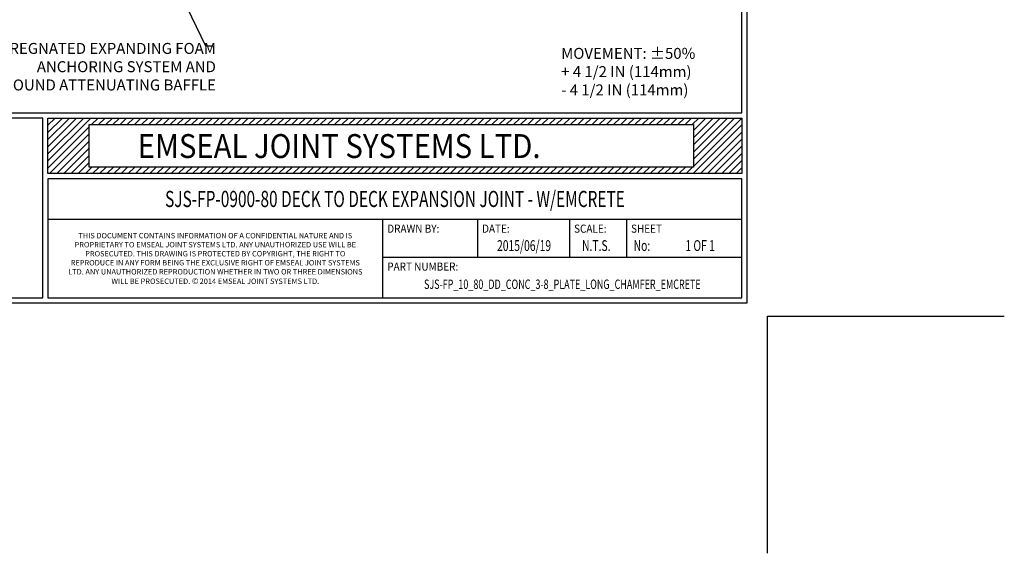
# Model space of a CAD drawing. Extents: x -7 to 3254, y -7 to 1977.
# Drawn here: x 19 to 47, y -7 to 8 of the extents above; entities that cross this region are included whole.
import ezdxf
from ezdxf.enums import TextEntityAlignment as Align

# ---------------------------------------------------------------- set-up
doc = ezdxf.new("R2010")
doc.units = 0
doc.header["$LTSCALE"] = 5
doc.header["$MEASUREMENT"] = 0
doc.layers.get('0').update_dxf_attribs({"color": 200, "linetype": 'CONTINUOUS'})
doc.layers.get('DEFPOINTS').update_dxf_attribs({"linetype": 'CONTINUOUS'})
for name, color, linetype, lineweight in [('TBLOCK-T1', 7, 'CONTINUOUS', 15), ('TBLOCK-T2', 7, 'CONTINUOUS', 18), ('TBLOCK-T3', 241, 'CONTINUOUS', 20), ('TBLOCK-T5', 111, 'CONTINUOUS', 30), ('TEXT - 4', 241, 'CONTINUOUS', 25)]:
    doc.layers.add(name, color=color, linetype=linetype, lineweight=lineweight)
doc.styles.add('ROMANC', font='ROMANC.shx', dxfattribs={"width": 0.7, "height": 3.2})
doc.styles.add('ROMANS', font='romans', dxfattribs={"width": 0.9})
doc.styles.add('ROMANT', font='ROMANT.shx', dxfattribs={"width": 0.9, "height": 6.3})
doc.dimstyles.get("Standard").update_dxf_attribs({"dimtxt": 0.18, "dimasz": 0.18, "dimexe": 0.18, "dimexo": 0.0625, "dimgap": 0.09, "dimtad": 0, "dimtih": 1, "dimtoh": 1, "dimdec": 4, "dimzin": 0, "dimdsep": 46, "dimtxsty": 'Standard', "dimcen": 0.09, "dimadec": 0, "dimazin": 0, "dimtfac": 1, "dimtdec": 4, "dimtofl": 0, "dimtmove": 0, "dimatfit": 3, "dimfxl": 1, "dimtolj": 1, "dimtzin": 0, "dimarcsym": 0})

# ---------------------------------------------------------------- blocks, each defined once
blk = doc.blocks.new('*X5')
at = {"color": 0}
for p, q in [((136.3, 33.06), (144.79, 41.56)), ((136.3, 34.47), (143.38, 41.56)), ((136.3, 35.89), (141.97, 41.56)), ((136.3, 37.3), (140.55, 41.56)), ((136.3, 38.71), (139.14, 41.56)), ((136.3, 40.13), (137.72, 41.56)), ((136.3, 41.54), (136.31, 41.56)), ((144.91, 40.26), (146.21, 41.56)), ((146.32, 40.26), (147.62, 41.56)), ((147.74, 40.26), (149.04, 41.56)), ((149.15, 40.26), (150.45, 41.56)), ((150.56, 40.26), (151.86, 41.56)), ((151.98, 40.26), (153.28, 41.56)), ((153.39, 40.26), (154.69, 41.56)), ((154.81, 40.26), (156.11, 41.56)), ((156.22, 40.26), (157.52, 41.56)), ((157.64, 40.26), (158.94, 41.56)), ((159.05, 40.26), (160.35, 41.56)), ((160.46, 40.26), (161.76, 41.56)), ((161.88, 40.26), (163.18, 41.56)), ((163.29, 40.26), (164.59, 41.56)), ((164.71, 40.26), (166.01, 41.56)), ((166.12, 40.26), (167.42, 41.56)), ((167.54, 40.26), (168.84, 41.56)), ((168.95, 40.26), (170.25, 41.56)), ((170.36, 40.26), (171.66, 41.56)), ((171.78, 40.26), (173.08, 41.56)), ((173.19, 40.26), (174.49, 41.56)), ((174.61, 40.26), (175.91, 41.56)), ((176.02, 40.26), (177.32, 41.56)), ((177.43, 40.26), (178.73, 41.56)), ((178.85, 40.26), (180.15, 41.56)), ((180.26, 40.26), (181.56, 41.56)), ((181.68, 40.26), (182.98, 41.56)), ((183.09, 40.26), (184.39, 41.56)), ((184.51, 40.26), (185.81, 41.56)), ((185.92, 40.26), (187.22, 41.56)), ((187.33, 40.26), (188.63, 41.56)), ((188.75, 40.26), (190.05, 41.56)), ((190.16, 40.26), (191.46, 41.56)), ((191.58, 40.26), (192.88, 41.56)), ((192.99, 40.26), (194.29, 41.56)), ((194.41, 40.26), (195.71, 41.56)), ((195.82, 40.26), (197.12, 41.56)), ((197.23, 40.26), (198.53, 41.56)), ((198.65, 40.26), (199.95, 41.56)), ((200.06, 40.26), (201.36, 41.56)), ((201.48, 40.26), (202.78, 41.56)), ((202.89, 40.26), (204.19, 41.56)), ((204.3, 40.26), (205.6, 41.56)), ((205.72, 40.26), (207.02, 41.56)), ((207.13, 40.26), (208.43, 41.56)), ((208.55, 40.26), (209.85, 41.56)), ((209.96, 40.26), (211.26, 41.56)), ((211.38, 40.26), (212.68, 41.56)), ((212.79, 40.26), (214.09, 41.56)), ((214.2, 40.26), (215.5, 41.56)), ((215.62, 40.26), (216.92, 41.56)), ((217.03, 40.26), (218.33, 41.56)), ((218.45, 40.26), (219.75, 41.56)), ((219.86, 40.26), (221.16, 41.56)), ((221.28, 40.26), (222.58, 41.56)), ((222.69, 40.26), (223.99, 41.56)), ((224.1, 40.26), (225.4, 41.56)), ((225.52, 40.26), (226.82, 41.56)), ((226.93, 40.26), (228.23, 41.56)), ((228.35, 40.26), (229.65, 41.56)), ((229.76, 40.26), (231.06, 41.56)), ((231.17, 40.26), (232.47, 41.56)), ((232.59, 40.26), (233.89, 41.56)), ((234, 40.26), (235.3, 41.56)), ((235.42, 40.26), (236.72, 41.56)), ((236.83, 40.26), (238.13, 41.56)), ((238.25, 40.26), (239.55, 41.56)), ((239.66, 40.26), (240.96, 41.56)), ((241.07, 40.26), (242.37, 41.56)), ((242.49, 40.26), (243.79, 41.56)), ((243.9, 40.26), (245.2, 41.56)), ((245.32, 40.26), (246.62, 41.56)), ((246.73, 40.26), (248.03, 41.56)), ((248.15, 40.26), (249.45, 41.56)), ((249.56, 40.26), (250.86, 41.56)), ((250.97, 40.26), (252.27, 41.56)), ((252.39, 40.26), (253.69, 41.56)), ((253.8, 40.26), (255.1, 41.56)), ((255.22, 40.26), (256.52, 41.56)), ((256.63, 40.26), (257.93, 41.56)), ((258.04, 40.26), (259.34, 41.56)), ((259.46, 40.26), (260.76, 41.56)), ((260.87, 40.26), (262.17, 41.56)), ((262.29, 40.26), (263.59, 41.56)), ((263.7, 40.26), (265, 41.56)), ((263.94, 39.08), (266.42, 41.56)), ((263.94, 37.66), (267.83, 41.56)), ((263.94, 36.25), (269.24, 41.56)), ((263.94, 34.83), (270.66, 41.56)), ((263.94, 33.42), (272.07, 41.56)), ((263.94, 32), (273.49, 41.56)), ((136.3, 31.64), (144.47, 39.82)), ((263.9, 30.56), (273.55, 40.2)), ((136.62, 30.56), (144.47, 38.41)), ((265.32, 30.56), (273.55, 38.79)), ((266.73, 30.56), (273.55, 37.38)), ((138.04, 30.56), (144.47, 36.99)), ((139.45, 30.56), (144.47, 35.58)), ((268.14, 30.56), (273.55, 35.96)), ((140.86, 30.56), (144.47, 34.16)), ((269.56, 30.56), (273.55, 34.55)), ((270.97, 30.56), (273.55, 33.13)), ((142.28, 30.56), (144.47, 32.75)), ((143.69, 30.56), (144.99, 31.86)), ((145.11, 30.56), (146.41, 31.86)), ((146.52, 30.56), (147.82, 31.86)), ((147.94, 30.56), (149.24, 31.86)), ((149.35, 30.56), (150.65, 31.86)), ((150.76, 30.56), (152.06, 31.86)), ((152.18, 30.56), (153.48, 31.86)), ((153.59, 30.56), (154.89, 31.86)), ((155.01, 30.56), (156.31, 31.86)), ((156.42, 30.56), (157.72, 31.86)), ((157.84, 30.56), (159.14, 31.86)), ((159.25, 30.56), (160.55, 31.86)), ((160.66, 30.56), (161.96, 31.86)), ((162.08, 30.56), (163.38, 31.86)), ((163.49, 30.56), (164.79, 31.86)), ((164.91, 30.56), (166.21, 31.86)), ((166.32, 30.56), (167.62, 31.86)), ((167.73, 30.56), (169.03, 31.86)), ((169.15, 30.56), (170.45, 31.86)), ((170.56, 30.56), (171.86, 31.86)), ((171.98, 30.56), (173.28, 31.86)), ((173.39, 30.56), (174.69, 31.86)), ((174.81, 30.56), (176.11, 31.86)), ((176.22, 30.56), (177.52, 31.86)), ((177.63, 30.56), (178.93, 31.86)), ((179.05, 30.56), (180.35, 31.86)), ((180.46, 30.56), (181.76, 31.86)), ((181.88, 30.56), (183.18, 31.86)), ((183.29, 30.56), (184.59, 31.86)), ((184.71, 30.56), (186.01, 31.86)), ((186.12, 30.56), (187.42, 31.86)), ((187.53, 30.56), (188.83, 31.86)), ((188.95, 30.56), (190.25, 31.86)), ((190.36, 30.56), (191.66, 31.86)), ((191.78, 30.56), (193.08, 31.86)), ((193.19, 30.56), (194.49, 31.86)), ((194.6, 30.56), (195.9, 31.86)), ((196.02, 30.56), (197.32, 31.86)), ((197.43, 30.56), (198.73, 31.86)), ((198.85, 30.56), (200.15, 31.86)), ((200.26, 30.56), (201.56, 31.86)), ((201.68, 30.56), (202.98, 31.86)), ((203.09, 30.56), (204.39, 31.86)), ((204.5, 30.56), (205.8, 31.86)), ((205.92, 30.56), (207.22, 31.86)), ((207.33, 30.56), (208.63, 31.86)), ((208.75, 30.56), (210.05, 31.86)), ((210.16, 30.56), (211.46, 31.86)), ((211.58, 30.56), (212.88, 31.86)), ((212.99, 30.56), (214.29, 31.86)), ((214.4, 30.56), (215.7, 31.86)), ((215.82, 30.56), (217.12, 31.86)), ((217.23, 30.56), (218.53, 31.86)), ((218.65, 30.56), (219.95, 31.86)), ((220.06, 30.56), (221.36, 31.86)), ((221.47, 30.56), (222.77, 31.86)), ((222.89, 30.56), (224.19, 31.86)), ((224.3, 30.56), (225.6, 31.86)), ((225.72, 30.56), (227.02, 31.86)), ((227.13, 30.56), (228.43, 31.86)), ((228.55, 30.56), (229.85, 31.86)), ((229.96, 30.56), (231.26, 31.86)), ((231.37, 30.56), (232.67, 31.86)), ((232.79, 30.56), (234.09, 31.86)), ((234.2, 30.56), (235.5, 31.86)), ((235.62, 30.56), (236.92, 31.86)), ((237.03, 30.56), (238.33, 31.86)), ((238.45, 30.56), (239.75, 31.86)), ((239.86, 30.56), (241.16, 31.86)), ((241.27, 30.56), (242.57, 31.86)), ((242.69, 30.56), (243.99, 31.86)), ((244.1, 30.56), (245.4, 31.86)), ((245.52, 30.56), (246.82, 31.86)), ((246.93, 30.56), (248.23, 31.86)), ((248.34, 30.56), (249.64, 31.86)), ((249.76, 30.56), (251.06, 31.86)), ((251.17, 30.56), (252.47, 31.86)), ((252.59, 30.56), (253.89, 31.86)), ((254, 30.56), (255.3, 31.86)), ((255.42, 30.56), (256.72, 31.86)), ((256.83, 30.56), (258.13, 31.86)), ((258.24, 30.56), (259.54, 31.86)), ((259.66, 30.56), (260.96, 31.86)), ((261.07, 30.56), (262.37, 31.86)), ((262.49, 30.56), (263.79, 31.86)), ((272.39, 30.56), (273.55, 31.72))]:
    blk.add_line(p, q, dxfattribs=at)

msp = doc.modelspace()

# ---------------------------------------------------------------- linework, layer by layer
at = {"layer": 'DEFPOINTS'}
for p, q in [((40.54398, -6.6999), (40.54398, 0)), ((40.54398, 0), (47.24388, 0))]:
    msp.add_line(p, q, dxfattribs=at)
at = {"layer": 'TBLOCK-T5'}
for p, q in [((20.20348, 2.74612), (39.82673, 2.74612)), ((29.66847, 0.52582), (29.66847, 2.74612)), ((32.34996, 2.74612), (32.34996, 1.67384)), ((34.95079, 2.74612), (34.95079, 1.67384)), ((36.56082, 2.74612), (36.56082, 1.67384)), ((29.66847, 1.67384), (39.82673, 1.67384))]:
    msp.add_line(p, q, dxfattribs=at)
for points in [[(39.9697, 30.01556), (0.57428, 30.01556), (0.57428, 0.38285), (39.9697, 0.38285)], [(39.82673, 5.7485), (39.82673, 29.87259), (0.71725, 29.87259), (0.71725, 5.7485)], [(20.06051, 0.52582), (20.06051, 5.60553), (0.71725, 5.60553), (0.71725, 0.52582)], [(39.82673, 4.03285), (20.20348, 4.03285), (20.20348, 5.60553), (39.82673, 5.60553)], [(38.45227, 4.21872), (21.37243, 4.21872), (21.37243, 5.41967), (38.45227, 5.41967)], [(39.82673, 3.88988), (20.20348, 3.88988), (20.20348, 0.52582), (39.82673, 0.52582)]]:
    msp.add_lwpolyline(points, close=True, dxfattribs=at)

# ---------------------------------------------------------------- block references
at = {"layer": 'TBLOCK-T5', "xscale": 0.1429706442948676, "yscale": 0.1429706442948676, "zscale": 0.1429706442948676}
msp.add_blockref('*X5', (0.71725, -0.33574), dxfattribs=at)

# ---------------------------------------------------------------- texts
at = {"layer": 'TBLOCK-T1', "insert": (24.93598, 1.63597), "char_height": 0.15314063, "width": 8.5370344, "attachment_point": 5, "style": 'ROMANS'}
msp.add_mtext('THIS DOCUMENT CONTAINS INFORMATION OF A CONFIDENTIAL NATURE AND IS PROPRIETARY TO EMSEAL JOINT SYSTEMS LTD. ANY UNAUTHORIZED USE WILL BE PROSECUTED. THIS DRAWING IS PROTECTED BY COPYRIGHT, THE RIGHT TO REPRODUCE IN ANY FORM BEING THE EXCLUSIVE RIGHT OF EMSEAL JOINT SYSTEMS LTD. ANY UNAUTHORIZED REPRODUCTION WHETHER IN TWO OR THREE DIMENSIONS WILL BE PROSECUTED. {\\fArial|b0|i0|c0|p34;\\H1.0833x;©\\fMS Shell Dlg 2|b0|i0|c0|p0;\\H0.65385x; \\Fromans|c0;\\H1.4118x;2014 EMSEAL JOINT SYSTEMS LTD.}', dxfattribs=at)
at = {"layer": 'TBLOCK-T2', "style": 'ROMANS', "width": 0.9}
for s, height, p in [('DRAWN BY:', 0.229711, (29.79734, 2.36332)), ('DATE:', 0.229711, (32.47883, 2.36332)), ('SCALE:', 0.229711, (35.07965, 2.36332)), ('SHEET ', 0.229711, (36.68969, 2.36332)), ('PART NUMBER:', 0.2297109, (29.79734, 1.29104))]:
    msp.add_text(s, height=height, dxfattribs=at).set_placement(p)
at = {"layer": 'TBLOCK-T3', "style": 'ROMANC', "width": 0.7}
for s, height, p in [('SJS-FP-0900-80 DECK TO DECK EXPANSION JOINT - W/EMCRETE', 0.4575061, (30.01511, 3.318)), ('SJS-FP_10_80_DD_CONC_3-8_PLATE_LONG_CHAMFER_EMCRETE', 0.2662, (34.7476, 0.90651))]:
    msp.add_text(s, height=height, dxfattribs=at).set_placement(p, align=Align.MIDDLE_CENTER)
for s, p in [('2015/06/19', (33.66526, 1.8465)), ('1 OF 1', (38.64301, 1.8465))]:
    msp.add_text(s, height=0.306281, dxfattribs=at).set_placement(p, align=Align.CENTER)
for s, p in [('N.T.S.', (35.30522, 1.8465)), ('No:', (36.76316, 1.8465))]:
    msp.add_text(s, height=0.306281, dxfattribs=at).set_placement(p)
at = {"layer": 'TBLOCK-T5', "style": 'ROMANT', "width": 0.9}
msp.add_text('EMSEAL JOINT SYSTEMS LTD.', height=0.6755363, dxfattribs=at).set_placement((22.74439, 4.47557))
at = {"layer": 'TEXT - 4', "char_height": 0.31, "style": 'ROMANS'}
for s, insert, attachment_point in [('IMPREGNATED EXPANDING FOAM \\PANCHORING SYSTEM AND\\PSHOCK/SOUND ATTENUATING BAFFLE', (24.95197, 7.72838), 3), ('MOVEMENT: ±50%\\P^I^I+ 4 1/2 IN (114mm)\\P^I^I- 4 1/2 IN (114mm)', (34.71399, 7.58851), 1)]:
    msp.add_mtext(s, dxfattribs=dict(at, insert=insert, attachment_point=attachment_point))

# ---------------------------------------------------------------- leaders
at = {"layer": 'TEXT - 4'}
msp.add_leader([(20.44427, 16.39157), (24.65676, 7.64629), (24.86377, 7.64629)], dimstyle='Standard', override={"dimasz": 0.31}, dxfattribs=at)

doc.saveas('drawing.dxf')
